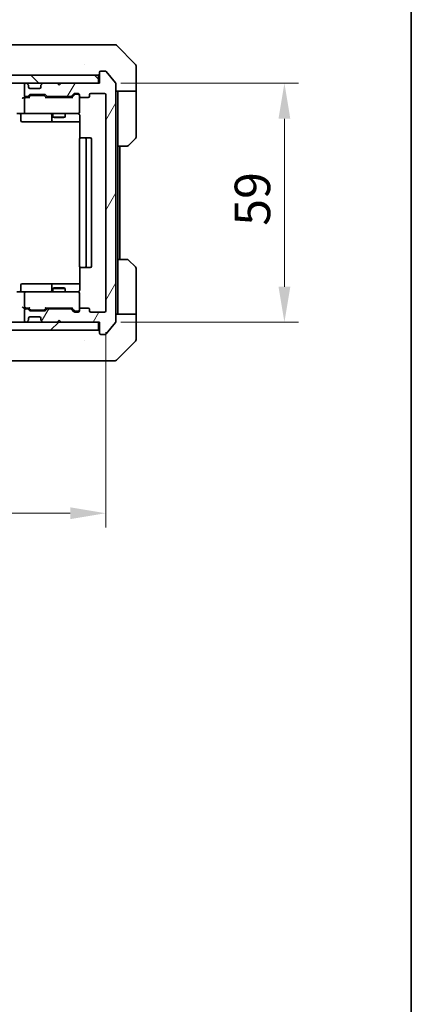
# Model space of a CAD drawing. Units: millimetres. Extents: x 43 to 5773, y 24 to 1008.
# Drawn here: x 2498 to 2595, y 594 to 837 of the extents above; entities that cross this region are included whole.
import ezdxf

# ---------------------------------------------------------------- set-up
doc = ezdxf.new("R2010")
doc.units = ezdxf.units.MM
doc.header["$LTSCALE"] = 3
doc.layers.get('Defpoints').update_dxf_attribs({"lineweight": 25})
for name, color, linetype, lineweight in [('Border (ISO)', 7, 'Continuous', 35), ('Dimension (ISO)', 7, 'Continuous', 18), ('Dimension (ISO) @ 1', 7, 'Continuous', 18), ('Visible (ISO)', 7, 'Continuous', 35)]:
    doc.layers.add(name, color=color, linetype=linetype, lineweight=lineweight)
doc.layers.add('Hatch (ISO)', color=1, linetype='Continuous', lineweight=18, true_color=0xff0000)
doc.styles.add('Note Text (TK)', font='MS PGothic.ttf')
doc.dimstyles.new('Default - Method 1b (TK)', dxfattribs={"dimscale": 3, "dimtxt": 2.5, "dimasz": 2.5, "dimexe": 1, "dimexo": 1.5, "dimgap": 1, "dimtad": 1, "dimrnd": 1e-08, "dimdsep": 46, "dimtxsty": 'Note Text (TK)', "dimcen": 0.09, "dimdle": 5, "dimclrd": 100, "dimclre": 100, "dimclrt": 7, "dimadec": 1, "dimazin": 1, "dimtfac": 1, "dimtmove": 0, "dimatfit": 3, "dimfxl": 0, "dimtolj": 1, "dimlwd": -1, "dimlwe": -1, "dimarcsym": 0})

# ---------------------------------------------------------------- blocks, each defined once
blk = doc.blocks.new('図面枠 tk図枠')
at = {"layer": 'Border (ISO)'}
blk.add_line((405.5, 289), (405.5, 8), dxfattribs=at)
blk = doc.blocks.new('*D38')
at = {"layer": 'Defpoints', "color": 0, "transparency": 16777216}
for p in [(2326.68, 765.38), (2519.68, 765.38), (2519.68, 715.42)]:
    blk.add_point(p, dxfattribs=at)
at = {"layer": 'Dimension (ISO)', "color": 100, "transparency": 16777216}
for p, q in [((2326.68, 760.13), (2326.68, 711.92)), ((2519.68, 760.13), (2519.68, 711.92)), ((2335.43, 715.42), (2510.93, 715.42))]:
    blk.add_line(p, q, dxfattribs=at)
for points in [[(2335.43, 716.88), (2335.43, 713.97), (2326.68, 715.42)], [(2510.93, 716.88), (2510.93, 713.97), (2519.68, 715.42)]]:
    blk.add_solid(points, dxfattribs=at)
at = {"layer": 'Dimension (ISO)', "color": 7, "transparency": 16777216, "insert": (2414.63, 723.3), "char_height": 8.75, "attachment_point": 4, "style": 'Note Text (TK)'}
blk.add_mtext('\\A1;193', dxfattribs=at)
blk = doc.blocks.new('*D39')
at = {"layer": 'Defpoints', "color": 0, "transparency": 16777216}
for p in [(2518.18, 821.58), (2518.18, 762.58), (2563.73, 762.58)]:
    blk.add_point(p, dxfattribs=at)
at = {"layer": 'Dimension (ISO)', "color": 100, "transparency": 16777216}
for p, q in [((2523.43, 821.58), (2567.23, 821.58)), ((2563.73, 812.83), (2563.73, 771.33)), ((2523.43, 762.58), (2567.23, 762.58))]:
    blk.add_line(p, q, dxfattribs=at)
for points in [[(2562.27, 812.83), (2565.18, 812.83), (2563.73, 821.58)], [(2562.27, 771.33), (2565.18, 771.33), (2563.73, 762.58)]]:
    blk.add_solid(points, dxfattribs=at)
at = {"layer": 'Dimension (ISO)', "color": 7, "transparency": 16777216, "insert": (2555.85, 786.39), "char_height": 8.75, "attachment_point": 4, "rotation": 90, "style": 'Note Text (TK)'}
blk.add_mtext('\\A1;59', dxfattribs=at)

msp = doc.modelspace()

# ---------------------------------------------------------------- hatches: boundary and pattern name
at = {"layer": 'Hatch (ISO)'}
h = msp.add_hatch(dxfattribs=at)
h.set_pattern_fill('ANSI31', color=256, scale=88.9, angle=14.999978, style=0)
h.set_pattern_definition([(60, (1175.75, -4), (-9.623705, 5.55625), [])])
edge = h.paths.add_edge_path()
edge.add_line((2511.0067, 765.8837), (2505.3552, 765.8837))
edge.add_ellipse((2505.3552, 765.5837), major_axis=(-0.3, 0), ratio=1, start_angle=270, end_angle=315)
edge.add_line((2505.1431, 765.7959), (2504.8188, 765.4716))
edge.add_ellipse((2504.6067, 765.6837), major_axis=(-0.2121, -0.2121), ratio=1, start_angle=45, end_angle=90, ccw=False)
edge.add_line((2504.6067, 765.3837), (2501.1052, 765.3837))
edge.add_ellipse((2501.1052, 765.6837), major_axis=(-0.3, 0), ratio=1, start_angle=45, end_angle=90, ccw=False)
edge.add_line((2500.8931, 765.4716), (2500.5688, 765.7959))
edge.add_ellipse((2500.3567, 765.5837), major_axis=(-0.2121, 0.2121), ratio=1, start_angle=270, end_angle=315)
edge.add_line((2500.3567, 765.8837), (2499.9809, 765.8837))
edge.add_ellipse((2499.9809, 765.5837), major_axis=(-0.3, 0), ratio=1, start_angle=270, end_angle=360)
edge.add_line((2499.6809, 765.5837), (2499.6809, 762.8837))
edge.add_ellipse((2499.9809, 762.8837), major_axis=(0, -0.3), ratio=1, start_angle=270, end_angle=360)
edge.add_line((2499.9809, 762.5837), (2500.0567, 762.5837))
edge.add_ellipse((2500.0567, 762.8837), major_axis=(0.3, 0), ratio=1, start_angle=270, end_angle=315)
edge.add_line((2500.2688, 762.6716), (2500.5931, 762.9959))
edge.add_ellipse((2500.3809, 763.208), major_axis=(0.2121, 0.2121), ratio=1, start_angle=270, end_angle=315)
edge.add_line((2500.6809, 763.208), (2500.6809, 763.5837))
edge.add_ellipse((2500.9809, 763.5837), major_axis=(0, 0.3), ratio=1, start_angle=0, end_angle=90, ccw=False)
edge.add_line((2500.9809, 763.8837), (2503.3809, 763.8837))
edge.add_ellipse((2503.3809, 763.5837), major_axis=(0.3, 0), ratio=1, start_angle=0, end_angle=90, ccw=False)
edge.add_line((2503.6809, 763.5837), (2503.6809, 763.208))
edge.add_ellipse((2503.9809, 763.208), major_axis=(0, -0.3), ratio=1, start_angle=270, end_angle=315)
edge.add_line((2503.7688, 762.9959), (2504.0931, 762.6716))
edge.add_ellipse((2504.3052, 762.8837), major_axis=(0.2121, -0.2121), ratio=1, start_angle=270, end_angle=315)
edge.add_line((2504.3052, 762.5837), (2507.6809, 762.5837))
edge.add_line((2507.6809, 762.5837), (2508.1809, 763.0837))
edge.add_line((2508.1809, 763.0837), (2508.6809, 762.5837))
edge.add_line((2508.6809, 762.5837), (2518.1809, 762.5837))
edge.add_line((2518.1809, 762.5837), (2518.1809, 759.8837))
edge.add_ellipse((2518.4809, 759.8837), major_axis=(0, -0.3), ratio=1, start_angle=270, end_angle=360)
edge.add_line((2518.4809, 759.5837), (2519.5404, 759.5837))
edge.add_ellipse((2519.5404, 759.8837), major_axis=(0.3, 0), ratio=1, start_angle=270, end_angle=320.194429)
edge.add_line((2519.7709, 759.6917), (2522.1114, 762.5003))
edge.add_ellipse((2521.8809, 762.6924), major_axis=(0.1921, 0.2305), ratio=1, start_angle=270, end_angle=309.805571)
edge.add_line((2522.1809, 762.6924), (2522.1809, 821.4751))
edge.add_ellipse((2521.8809, 821.4751), major_axis=(0, 0.3), ratio=1, start_angle=270, end_angle=309.805571)
edge.add_line((2522.1114, 821.6672), (2519.7709, 824.4758))
edge.add_ellipse((2519.5404, 824.2837), major_axis=(-0.1921, 0.2305), ratio=1, start_angle=270, end_angle=320.194429)
edge.add_line((2519.5404, 824.5837), (2518.4809, 824.5837))
edge.add_ellipse((2518.4809, 824.2837), major_axis=(-0.3, 0), ratio=1, start_angle=270, end_angle=360)
edge.add_line((2518.1809, 824.2837), (2518.1809, 821.5837))
edge.add_line((2518.1809, 821.5837), (2508.6809, 821.5837))
edge.add_line((2508.6809, 821.5837), (2508.1809, 821.0837))
edge.add_line((2508.1809, 821.0837), (2507.6809, 821.5837))
edge.add_line((2507.6809, 821.5837), (2504.3052, 821.5837))
edge.add_ellipse((2504.3052, 821.2837), major_axis=(-0.3, 0), ratio=1, start_angle=270, end_angle=315)
edge.add_line((2504.0931, 821.4959), (2503.7688, 821.1716))
edge.add_ellipse((2503.9809, 820.9595), major_axis=(-0.2121, -0.2121), ratio=1, start_angle=270, end_angle=315)
edge.add_line((2503.6809, 820.9595), (2503.6809, 820.5837))
edge.add_ellipse((2503.3809, 820.5837), major_axis=(0, -0.3), ratio=1, start_angle=0, end_angle=90, ccw=False)
edge.add_line((2503.3809, 820.2837), (2500.9809, 820.2837))
edge.add_ellipse((2500.9809, 820.5837), major_axis=(-0.3, 0), ratio=1, start_angle=0, end_angle=90, ccw=False)
edge.add_line((2500.6809, 820.5837), (2500.6809, 820.9595))
edge.add_ellipse((2500.3809, 820.9595), major_axis=(0, 0.3), ratio=1, start_angle=270, end_angle=315)
edge.add_line((2500.5931, 821.1716), (2500.2688, 821.4959))
edge.add_ellipse((2500.0567, 821.2837), major_axis=(-0.2121, 0.2121), ratio=1, start_angle=270, end_angle=315)
edge.add_line((2500.0567, 821.5837), (2499.9809, 821.5837))
edge.add_ellipse((2499.9809, 821.2837), major_axis=(-0.3, 0), ratio=1, start_angle=270, end_angle=360)
edge.add_line((2499.6809, 821.2837), (2499.6809, 818.5837))
edge.add_ellipse((2499.9809, 818.5837), major_axis=(0, -0.3), ratio=1, start_angle=270, end_angle=360)
edge.add_line((2499.9809, 818.2837), (2500.3567, 818.2837))
edge.add_ellipse((2500.3567, 818.5837), major_axis=(0.3, 0), ratio=1, start_angle=270, end_angle=315)
edge.add_line((2500.5688, 818.3716), (2500.8931, 818.6959))
edge.add_ellipse((2501.1052, 818.4837), major_axis=(0.2121, 0.2121), ratio=1, start_angle=45, end_angle=90, ccw=False)
edge.add_line((2501.1052, 818.7837), (2504.6067, 818.7837))
edge.add_ellipse((2504.6067, 818.4837), major_axis=(0.3, 0), ratio=1, start_angle=45, end_angle=90, ccw=False)
edge.add_line((2504.8188, 818.6959), (2505.1431, 818.3716))
edge.add_ellipse((2505.3552, 818.5837), major_axis=(0.2121, -0.2121), ratio=1, start_angle=270, end_angle=315)
edge.add_line((2505.3552, 818.2837), (2511.0067, 818.2837))
edge.add_ellipse((2511.0067, 818.5837), major_axis=(0.3, 0), ratio=1, start_angle=270, end_angle=315)
edge.add_line((2511.2188, 818.3716), (2511.8431, 818.9959))
edge.add_ellipse((2512.0552, 818.7837), major_axis=(0.2121, 0.2121), ratio=1, start_angle=45, end_angle=90, ccw=False)
edge.add_line((2512.0552, 819.0837), (2512.8809, 819.0837))
edge.add_ellipse((2512.8809, 818.7837), major_axis=(0.3, 0), ratio=1, start_angle=0, end_angle=90, ccw=False)
edge.add_line((2513.1809, 818.7837), (2513.1809, 818.3837))
edge.add_ellipse((2513.4809, 818.3837), major_axis=(0, -0.3), ratio=1, start_angle=270, end_angle=360)
edge.add_line((2513.4809, 818.0837), (2515.3809, 818.0837))
edge.add_ellipse((2515.3809, 818.3837), major_axis=(0.3, 0), ratio=1, start_angle=270, end_angle=360)
edge.add_line((2515.6809, 818.3837), (2515.6809, 818.7837))
edge.add_ellipse((2515.9809, 818.7837), major_axis=(0, 0.3), ratio=1, start_angle=0, end_angle=90, ccw=False)
edge.add_line((2515.9809, 819.0837), (2519.3809, 819.0837))
edge.add_ellipse((2519.3809, 818.7837), major_axis=(0.3, 0), ratio=1, start_angle=0, end_angle=90, ccw=False)
edge.add_line((2519.6809, 818.7837), (2519.6809, 765.3837))
edge.add_ellipse((2519.3809, 765.3837), major_axis=(0, -0.3), ratio=1, start_angle=0, end_angle=90, ccw=False)
edge.add_line((2519.3809, 765.0837), (2515.9809, 765.0837))
edge.add_ellipse((2515.9809, 765.3837), major_axis=(-0.3, 0), ratio=1, start_angle=0, end_angle=90, ccw=False)
edge.add_line((2515.6809, 765.3837), (2515.6809, 765.7837))
edge.add_ellipse((2515.3809, 765.7837), major_axis=(0, 0.3), ratio=1, start_angle=270, end_angle=360)
edge.add_line((2515.3809, 766.0837), (2513.4809, 766.0837))
edge.add_ellipse((2513.4809, 765.7837), major_axis=(-0.3, 0), ratio=1, start_angle=270, end_angle=360)
edge.add_line((2513.1809, 765.7837), (2513.1809, 765.3837))
edge.add_ellipse((2512.8809, 765.3837), major_axis=(0, -0.3), ratio=1, start_angle=0, end_angle=90, ccw=False)
edge.add_line((2512.8809, 765.0837), (2512.0552, 765.0837))
edge.add_ellipse((2512.0552, 765.3837), major_axis=(-0.3, 0), ratio=1, start_angle=45, end_angle=90, ccw=False)
edge.add_line((2511.8431, 765.1716), (2511.2188, 765.7959))
edge.add_ellipse((2511.0067, 765.5837), major_axis=(-0.2121, 0.2121), ratio=1, start_angle=270, end_angle=315)
h = msp.add_hatch(dxfattribs=at)
h.set_pattern_fill('ANSI31', color=256, scale=88.9, angle=90.00021, style=0)
h.set_pattern_definition([(135.0002, (1175.75, -4), (-7.857695, -7.85775), [])])
h.paths.add_polyline_path([(2328.4809, 823.5837), (2328.4809, 821.5837), (2517.8809, 821.5837), (2517.8809, 823.5837)])
h = msp.add_hatch(dxfattribs=at)
h.set_pattern_fill('ANSI31', color=256, scale=88.9, style=0)
h.set_pattern_definition([(45, (1175.75, -4), (-7.857724, 7.857724), [])])
h.paths.add_polyline_path([(2328.4809, 762.5837), (2328.4809, 760.5837), (2517.8809, 760.5837), (2517.8809, 762.5837)])

# ---------------------------------------------------------------- linework, layer by layer
at = {"layer": 'Visible (ISO)'}
for p, q in [((2516.3758, 831.0837), (2483.3637, 831.0837)), ((2517.8438, 831.0837), (2516.3758, 831.0837)), ((2519.1809, 831.0837), (2517.8438, 831.0837)), ((2519.1809, 831.0837), (2521.9738, 831.0837)), ((2527.0345, 826.2302), (2522.3274, 830.9373)), ((2514.4309, 826.1643), (2514.4309, 826.1667)), ((2518.1809, 824.2837), (2518.1809, 821.5837)), ((2519.5404, 824.5837), (2518.4809, 824.5837)), ((2522.1114, 821.6672), (2519.7709, 824.4758)), ((2527.1809, 823.5837), (2527.1809, 825.8766)), ((2517.8809, 823.5837), (2328.4809, 823.5837)), ((2517.8809, 821.5837), (2517.8809, 823.5837)), ((2527.1809, 819.5837), (2527.1809, 823.5837)), ((2328.4809, 821.5837), (2517.8809, 821.5837)), ((2499.6809, 821.2837), (2499.6809, 818.5837)), ((2500.0567, 821.5837), (2499.9809, 821.5837)), ((2500.5931, 821.1716), (2500.2688, 821.4959)), ((2500.6135, 821.1512), (2500.5931, 821.1716)), ((2500.6809, 820.5837), (2500.6809, 820.9595)), ((2503.3809, 820.2837), (2500.9809, 820.2837)), ((2503.6809, 820.9595), (2503.6809, 820.5837)), ((2503.7688, 821.1716), (2503.7483, 821.1512)), ((2504.0931, 821.4959), (2503.7688, 821.1716)), ((2507.6809, 821.5837), (2504.3052, 821.5837)), ((2508.1809, 821.0837), (2507.6809, 821.5837)), ((2508.6809, 821.5837), (2508.1809, 821.0837)), ((2518.1809, 821.5837), (2508.6809, 821.5837)), ((2522.1809, 762.6924), (2522.1809, 821.4751)), ((2527.1809, 819.5837), (2522.1809, 819.5837)), ((2522.6809, 819.5837), (2522.6809, 818.5837)), ((2527.1809, 818.5837), (2527.1809, 819.5837)), ((2499.9809, 818.0837), (2499.6052, 818.0837)), ((2499.6809, 817.7837), (2499.6809, 814.3837)), ((2499.9809, 818.2837), (2500.3567, 818.2837)), ((2500.857, 818.0837), (2499.9809, 818.0837)), ((2500.5688, 818.3716), (2500.8931, 818.6959)), ((2500.6809, 818.0837), (2501.093, 818.4959)), ((2501.1052, 818.7837), (2504.6067, 818.7837)), ((2501.4486, 818.5837), (2501.3052, 818.5837)), ((2504.2632, 818.5837), (2501.4486, 818.5837)), ((2504.4066, 818.5837), (2504.2632, 818.5837)), ((2504.6188, 818.4959), (2505.0309, 818.0837)), ((2504.8188, 818.6959), (2505.1431, 818.3716)), ((2511.507, 818.0837), (2504.8548, 818.0837)), ((2505.3552, 818.2837), (2511.0067, 818.2837)), ((2506.6809, 818.2837), (2506.6809, 818.0837)), ((2509.6809, 818.2837), (2509.6809, 818.0837)), ((2511.2188, 818.3716), (2511.8431, 818.9959)), ((2511.3309, 818.0837), (2512.043, 818.7959)), ((2512.0552, 819.0837), (2512.8809, 819.0837)), ((2512.3917, 818.8837), (2512.2552, 818.8837)), ((2512.8809, 818.8837), (2512.3917, 818.8837)), ((2513.1809, 818.7837), (2513.1809, 818.3837)), ((2513.1809, 814.3837), (2513.1809, 818.3837)), ((2513.4809, 818.0837), (2515.3809, 818.0837)), ((2515.6809, 818.3837), (2515.6809, 818.7837)), ((2515.9809, 819.0837), (2519.3809, 819.0837)), ((2519.6809, 818.7837), (2519.6809, 765.3837)), ((2522.6809, 806.0837), (2522.6809, 818.5837)), ((2527.1809, 818.5837), (2527.1809, 808.2909)), ((2499.9809, 814.0837), (2497.8052, 814.0837)), ((2498.7822, 813.7837), (2498.7822, 812.3837)), ((2499.0822, 812.0837), (2503.0119, 812.0837)), ((2499.9809, 814.0837), (2500.7991, 814.0837)), ((2500.7991, 814.0837), (2511.9955, 814.0837)), ((2503.0119, 812.0837), (2506.6864, 812.0837)), ((2506.3864, 813.7837), (2506.3864, 812.3837)), ((2506.6809, 814.0837), (2506.6809, 813.2371)), ((2506.6809, 813.2371), (2509.6809, 813.2371)), ((2506.9877, 813.0837), (2506.6809, 813.2371)), ((2506.6864, 812.0837), (2506.858, 812.0837)), ((2506.858, 812.0837), (2513.2707, 812.0837)), ((2509.3742, 813.0837), (2506.9877, 813.0837)), ((2509.3742, 813.0837), (2509.6809, 813.2371)), ((2509.6809, 814.0837), (2509.6809, 813.2371)), ((2511.9955, 814.0837), (2512.8809, 814.0837)), ((2513.2707, 813.5837), (2513.2707, 807.9978)), ((2513.1809, 807.7837), (2513.1809, 776.3837)), ((2513.4809, 808.0837), (2513.5395, 808.0837)), ((2514.2466, 808.0837), (2513.5395, 808.0837)), ((2514.2466, 808.0837), (2514.388, 808.0837)), ((2514.5809, 808.0837), (2514.388, 808.0837)), ((2515.8809, 808.0837), (2514.5809, 808.0837)), ((2514.8809, 776.3837), (2514.8809, 807.7837)), ((2516.1809, 776.3837), (2516.1809, 807.7837)), ((2527.0345, 807.9373), (2525.3274, 806.2302)), ((2522.6809, 778.0837), (2522.6809, 806.0837)), ((2524.9738, 806.0837), (2522.6809, 806.0837)), ((2523.1809, 778.0837), (2523.1809, 806.0837)), ((2522.6809, 778.0837), (2524.9738, 778.0837)), ((2522.6809, 778.0837), (2522.6809, 765.5837)), ((2525.3274, 777.9373), (2527.0345, 776.2302)), ((2513.2707, 776.1697), (2513.2707, 770.5837)), ((2513.5395, 776.0837), (2513.4809, 776.0837)), ((2513.5395, 776.0837), (2514.2466, 776.0837)), ((2514.388, 776.0837), (2514.2466, 776.0837)), ((2514.388, 776.0837), (2514.5809, 776.0837)), ((2514.5809, 776.0837), (2515.8809, 776.0837)), ((2527.1809, 765.5837), (2527.1809, 775.8766)), ((2498.7822, 770.3837), (2498.7822, 771.7837)), ((2503.0119, 772.0837), (2499.0822, 772.0837)), ((2506.6864, 772.0837), (2503.0119, 772.0837)), ((2506.3864, 771.7837), (2506.3864, 770.3837)), ((2506.9877, 771.0837), (2506.6809, 770.9304)), ((2509.6809, 770.9304), (2506.6809, 770.9304)), ((2506.6809, 770.0837), (2506.6809, 770.9304)), ((2506.858, 772.0837), (2506.6864, 772.0837)), ((2513.2707, 772.0837), (2506.858, 772.0837)), ((2506.9877, 771.0837), (2509.3742, 771.0837)), ((2509.3742, 771.0837), (2509.6809, 770.9304)), ((2509.6809, 770.0837), (2509.6809, 770.9304)), ((2497.8052, 770.0837), (2499.9809, 770.0837)), ((2499.6809, 769.7837), (2499.6809, 766.3837)), ((2500.7991, 770.0837), (2499.9809, 770.0837)), ((2511.9955, 770.0837), (2500.7991, 770.0837)), ((2512.8809, 770.0837), (2511.9955, 770.0837)), ((2513.1809, 765.7837), (2513.1809, 769.7837)), ((2499.6052, 766.0837), (2499.9809, 766.0837)), ((2499.9809, 766.0837), (2500.857, 766.0837)), ((2500.3567, 765.8837), (2499.9809, 765.8837)), ((2500.8931, 765.4716), (2500.5688, 765.7959)), ((2501.093, 765.6716), (2500.6809, 766.0837)), ((2504.6188, 765.6716), (2505.0309, 766.0837)), ((2505.1431, 765.7959), (2504.8188, 765.4716)), ((2504.8548, 766.0837), (2511.507, 766.0837)), ((2511.0067, 765.8837), (2505.3552, 765.8837)), ((2506.6809, 765.8837), (2506.6809, 766.0837)), ((2509.6809, 765.8837), (2509.6809, 766.0837)), ((2511.8431, 765.1716), (2511.2188, 765.7959)), ((2511.3309, 766.0837), (2512.043, 765.3716)), ((2513.1809, 765.7837), (2513.1809, 765.3837)), ((2515.3809, 766.0837), (2513.4809, 766.0837)), ((2515.6809, 765.3837), (2515.6809, 765.7837)), ((2499.6809, 765.5837), (2499.6809, 762.8837)), ((2500.6809, 763.208), (2500.6809, 763.5837)), ((2500.9809, 763.8837), (2503.3809, 763.8837)), ((2504.6067, 765.3837), (2501.1052, 765.3837)), ((2501.3052, 765.5837), (2501.4486, 765.5837)), ((2501.4486, 765.5837), (2504.2632, 765.5837)), ((2503.6809, 763.5837), (2503.6809, 763.208)), ((2504.2632, 765.5837), (2504.4066, 765.5837)), ((2512.8809, 765.0837), (2512.0552, 765.0837)), ((2512.2552, 765.2837), (2512.3917, 765.2837)), ((2512.3917, 765.2837), (2512.8809, 765.2837)), ((2519.3809, 765.0837), (2515.9809, 765.0837)), ((2522.1809, 764.5837), (2527.1809, 764.5837)), ((2522.6809, 765.5837), (2522.6809, 764.5837)), ((2527.1809, 764.5837), (2527.1809, 765.5837)), ((2527.1809, 764.5837), (2527.1809, 760.5837)), ((2517.8809, 762.5837), (2328.4809, 762.5837)), ((2499.9809, 762.5837), (2500.0567, 762.5837)), ((2500.2688, 762.6716), (2500.5931, 762.9959)), ((2500.5931, 762.9959), (2500.6135, 763.0163)), ((2503.7483, 763.0163), (2503.7688, 762.9959)), ((2503.7688, 762.9959), (2504.0931, 762.6716)), ((2504.3052, 762.5837), (2507.6809, 762.5837)), ((2507.6809, 762.5837), (2508.1809, 763.0837)), ((2508.1809, 763.0837), (2508.6809, 762.5837)), ((2508.6809, 762.5837), (2518.1809, 762.5837)), ((2517.8809, 760.5837), (2517.8809, 762.5837)), ((2518.1809, 762.5837), (2518.1809, 759.8837)), ((2519.7709, 759.6917), (2522.1114, 762.5003)), ((2328.4809, 760.5837), (2517.8809, 760.5837)), ((2518.4809, 759.5837), (2519.5404, 759.5837)), ((2527.1809, 760.5837), (2527.1809, 758.2909)), ((2514.4309, 758.002), (2514.4309, 758.001)), ((2522.3274, 753.2302), (2527.0345, 757.9373)), ((2483.3637, 753.0837), (2516.3758, 753.0837)), ((2516.3758, 753.0837), (2517.8438, 753.0837)), ((2517.8438, 753.0837), (2519.1809, 753.0837)), ((2521.9738, 753.0837), (2519.1809, 753.0837))]:
    msp.add_line(p, q, dxfattribs=at)
for centre, radius, start, end in [((2521.9738, 830.5837), 0.5, 45, 90), ((2518.4809, 824.2837), 0.3, 90, 180), ((2519.5404, 824.2837), 0.3, 39.805571, 90), ((2526.6809, 825.8766), 0.5, 0, 45), ((2517.8809, 823.8837), 0.3, 270, 0), ((2521.8809, 821.4751), 0.3, 0, 39.805571), ((2499.9809, 821.2837), 0.3, 90, 180), ((2500.0567, 821.2837), 0.3, 45, 90), ((2500.3809, 820.9595), 0.3, 0, 45), ((2500.9809, 820.5837), 0.3, 180, 270), ((2503.3809, 820.5837), 0.3, 270, 0), ((2503.9809, 820.9595), 0.3, 135, 180), ((2504.3052, 821.2837), 0.3, 90, 135), ((2499.9809, 818.5837), 0.3, 180, 270), ((2499.9809, 817.7837), 0.3, 148.755545, 180), ((2499.9809, 817.7837), 0.3, 90, 113.437985), ((2500.3567, 818.5837), 0.3, 270, 315), ((2501.1052, 818.4837), 0.3, 90, 135), ((2504.6067, 818.4837), 0.3, 45, 90), ((2505.3552, 818.5837), 0.3, 225, 270), ((2511.0067, 818.5837), 0.3, 270, 315), ((2512.0552, 818.7837), 0.3, 90, 135), ((2512.8809, 818.7837), 0.3, 0, 90), ((2512.8809, 818.5837), 0.3, 0, 90), ((2513.4809, 818.3837), 0.3, 180, 270), ((2515.3809, 818.3837), 0.3, 270, 0), ((2515.9809, 818.7837), 0.3, 90, 180), ((2519.3809, 818.7837), 0.3, 0, 90), ((2499.9809, 814.3837), 0.3, 180, 270), ((2512.8809, 814.3837), 0.3, 270, 0), ((2498.4822, 813.7837), 0.3, 0, 90), ((2499.0822, 812.3837), 0.3, 180, 270), ((2506.0864, 813.7837), 0.3, 0, 90), ((2506.6864, 812.3837), 0.3, 180, 270), ((2512.6809, 813.5837), 0.5, 75.524475, 90), ((2513.4809, 807.7837), 0.3, 90, 180), ((2514.5809, 807.7837), 0.3, 0, 90), ((2515.8809, 807.7837), 0.3, 0, 90), ((2526.6809, 808.2909), 0.5, 315, 0), ((2524.9738, 806.5837), 0.5, 270, 315), ((2524.9738, 777.5837), 0.5, 45, 90), ((2513.4809, 776.3837), 0.3, 180, 270), ((2514.5809, 776.3837), 0.3, 270, 0), ((2515.8809, 776.3837), 0.3, 270, 0), ((2526.6809, 775.8766), 0.5, 0, 45), ((2499.0822, 771.7837), 0.3, 90, 180), ((2506.6864, 771.7837), 0.3, 90, 180), ((2498.4822, 770.3837), 0.3, 270, 0), ((2499.9809, 769.7837), 0.3, 90, 180), ((2506.0864, 770.3837), 0.3, 270, 0), ((2512.6809, 770.5837), 0.5, 270, 284.475525), ((2512.8809, 769.7837), 0.3, 0, 90), ((2499.9809, 766.3837), 0.3, 180, 211.244455), ((2499.9809, 765.5837), 0.3, 90, 180), ((2499.9809, 766.3837), 0.3, 246.562016, 270), ((2500.3567, 765.5837), 0.3, 45, 90), ((2505.3552, 765.5837), 0.3, 90, 135), ((2511.0067, 765.5837), 0.3, 45, 90), ((2513.4809, 765.7837), 0.3, 90, 180), ((2515.3809, 765.7837), 0.3, 0, 90), ((2500.9809, 763.5837), 0.3, 90, 180), ((2501.1052, 765.6837), 0.3, 225, 270), ((2503.3809, 763.5837), 0.3, 0, 90), ((2504.6067, 765.6837), 0.3, 270, 315), ((2512.0552, 765.3837), 0.3, 225, 270), ((2512.8809, 765.5837), 0.3, 270, 0), ((2512.8809, 765.3837), 0.3, 270, 0), ((2515.9809, 765.3837), 0.3, 180, 270), ((2519.3809, 765.3837), 0.3, 270, 0), ((2499.9809, 762.8837), 0.3, 180, 270), ((2500.0567, 762.8837), 0.3, 270, 315), ((2500.3809, 763.208), 0.3, 315, 0), ((2503.9809, 763.208), 0.3, 180, 225), ((2504.3052, 762.8837), 0.3, 225, 270), ((2521.8809, 762.6924), 0.3, 320.194429, 0), ((2517.8809, 760.2837), 0.3, 0, 90), ((2518.4809, 759.8837), 0.3, 180, 270), ((2519.5404, 759.8837), 0.3, 270, 320.194429), ((2526.6809, 758.2909), 0.5, 315, 0), ((2521.9738, 753.5837), 0.5, 270, 315)]:
    msp.add_arc(centre, radius, start, end, dxfattribs=at)
for centre, major_axis, ratio, start_param, end_param in [((2499.3052, 817.7837), (-0.2772, -0.2772), 0.41421356, 4.3196899, 5.10508806), ((2499.6052, 817.7837), (-0.4243, 0), 0.70710678, 4.71238898, 5.49778714), ((2499.9809, 817.8063), (-0.2515, 0.483), 0.33843751, 1.12161563, 1.39634246), ((2500.0131, 817.7837), (-0.6487, 0.2044), 0.33843751, 4.81863915, 5.05307027), ((2500.9602, 817.7837), (0.1246, -0.2958), 0.40041045, 2.33106693, 2.97456804), ((2501.3052, 818.2837), (-0.3, 0), 0.99985076, 4.71238898, 5.49786177), ((2504.4066, 818.2837), (0.3, 0), 0.99985076, 0.78532354, 1.57079633), ((2504.7517, 817.7837), (-0.1246, -0.2958), 0.40041045, 3.30861727, 3.95211838), ((2511.6102, 817.7837), (0.1246, -0.2958), 0.40041045, 2.33106693, 2.97456804), ((2512.2552, 818.5837), (-0.3, 0), 0.99985076, 4.71238898, 5.49786177), ((2499.3052, 766.3837), (-0.2772, 0.2772), 0.41421356, 1.17809725, 1.96349541), ((2499.6052, 766.3837), (-0.4243, 0), 0.70710678, 0.78539816, 1.57079633), ((2499.9809, 766.3612), (-0.2515, -0.483), 0.33843751, 4.88684285, 5.16156968), ((2500.0131, 766.3837), (-0.6487, -0.2044), 0.33843751, 1.23011504, 1.46454615), ((2500.9602, 766.3837), (0.1246, 0.2958), 0.40041045, 3.30861727, 3.95211838), ((2504.7517, 766.3837), (-0.1246, 0.2958), 0.40041045, 2.33106693, 2.97456804), ((2511.6102, 766.3837), (0.1246, 0.2958), 0.40041045, 3.30861727, 3.95211838), ((2501.3052, 765.8837), (-0.3, 0), 0.99985076, 0.78532354, 1.57079633), ((2504.4066, 765.8837), (0.3, 0), 0.99985076, 4.71238898, 5.49786177), ((2512.2552, 765.5837), (-0.3, 0), 0.99985076, 0.78532354, 1.57079633)]:
    msp.add_ellipse(centre, major_axis=major_axis, ratio=ratio, start_param=start_param, end_param=end_param, dxfattribs=at)
for points, knots in [([(2499.8616, 818.059), (2499.8554, 818.0562), (2499.8493, 818.0534), (2499.8168, 818.0366), (2499.7876, 818.0151), (2499.7515, 817.9782), (2499.7363, 817.9585), (2499.7244, 817.9394)], [0.2508867575, 0.2508867575, 0.2508867575, 0.2508867575, 0.2528779694, 0.2528779694, 0.2619584182, 0.2619584182, 0.268388032, 0.268388032, 0.268388032, 0.268388032]), ([(2513.1809, 814.3837), (2513.1809, 814.3837), (2513.1809, 814.3689), (2513.1809, 814.3599), (2513.1809, 814.3585), (2513.1809, 814.3577), (2513.1809, 814.3576), (2513.1809, 814.3574), (2513.1809, 814.3575), (2513.1809, 814.3571), (2513.1809, 814.357), (2513.1809, 814.3565), (2513.1809, 814.3565), (2513.1809, 814.3562), (2513.1809, 814.356), (2513.1809, 814.3556), (2513.1809, 814.3554), (2513.1809, 814.3541), (2513.1809, 814.3529), (2513.1807, 814.343), (2513.1801, 814.3342), (2513.1774, 814.3105), (2513.1745, 814.2956), (2513.1622, 814.2504), (2513.1488, 814.2208), (2513.1136, 814.1667), (2513.091, 814.1417), (2513.0402, 814.1022), (2513.0118, 814.0869), (2512.9525, 814.0659), (2512.9209, 814.0598), (2512.8615, 814.0578), (2512.8331, 814.0608), (2512.806, 814.0679)], [0, 0, 0, 0, 0.05281698, 0.05281698, 0.069058485, 0.069058485, 0.072103526, 0.072103526, 0.074387349, 0.074387349, 0.074816546, 0.074816546, 0.074899328, 0.074899328, 0.074982835, 0.074982835, 0.075066474, 0.075066474, 0.075406247, 0.075406247, 0.078053099, 0.078053099, 0.082569071, 0.082569071, 0.092099444, 0.092099444, 0.101941642, 0.101941642, 0.111390241, 0.111390241, 0.120811977, 0.120811977, 0.129218709, 0.129218709, 0.129218709, 0.129218709]), ([(2512.9005, 814.0591), (2512.9152, 814.0547), (2512.9293, 814.0498), (2513.0033, 814.0202), (2513.0693, 813.9781), (2513.1621, 813.8894), (2513.2061, 813.8277), (2513.2556, 813.7147), (2513.2707, 813.644), (2513.2707, 813.5837)], [0.0905327328, 0.0905327328, 0.0905327328, 0.0905327328, 0.0948543073, 0.0948543073, 0.1144259318, 0.1144259318, 0.1333697264, 0.1333697264, 0.1514440253, 0.1514440253, 0.1514440253, 0.1514440253]), ([(2513.2707, 770.5837), (2513.2707, 770.5235), (2513.2556, 770.4528), (2513.2061, 770.3398), (2513.1621, 770.2781), (2513.0693, 770.1894), (2513.0033, 770.1473), (2512.9293, 770.1177), (2512.9152, 770.1128), (2512.9005, 770.1084)], [0.1514440253, 0.1514440253, 0.1514440253, 0.1514440253, 0.1695183242, 0.1695183242, 0.1884621188, 0.1884621188, 0.2080337433, 0.2080337433, 0.2123547888, 0.2123547888, 0.2123547888, 0.2123547888]), ([(2512.806, 770.0996), (2512.8349, 770.1072), (2512.8655, 770.1101), (2512.9261, 770.1068), (2512.957, 770.1004), (2513.0168, 770.0783), (2513.0463, 770.0617), (2513.0957, 770.0208), (2513.1167, 769.9966), (2513.1504, 769.9435), (2513.1634, 769.9138), (2513.1755, 769.8674), (2513.1783, 769.8514), (2513.1801, 769.8313), (2513.1804, 769.8274), (2513.1807, 769.8206), (2513.1808, 769.8177), (2513.1809, 769.814), (2513.1809, 769.8131), (2513.1809, 769.8122), (2513.1809, 769.8121), (2513.1809, 769.8118), (2513.1809, 769.8116), (2513.1809, 769.8113), (2513.1809, 769.8111), (2513.1809, 769.8105), (2513.1809, 769.8104), (2513.1809, 769.8103), (2513.1809, 769.8103), (2513.1809, 769.8101), (2513.1809, 769.8101), (2513.1809, 769.8099), (2513.1809, 769.8098), (2513.1809, 769.8091), (2513.1809, 769.8082), (2513.1809, 769.8029), (2513.1809, 769.795), (2513.1809, 769.7863), (2513.1809, 769.7837), (2513.1809, 769.7837)], [0.000005213, 0.000005213, 0.000005213, 0.000005213, 0.00898832, 0.00898832, 0.018239681, 0.018239681, 0.028115632, 0.028115632, 0.037485959, 0.037485959, 0.046989378, 0.046989378, 0.051857963, 0.051857963, 0.053027621, 0.053027621, 0.053905057, 0.053905057, 0.054149572, 0.054149572, 0.054205275, 0.054205275, 0.054261141, 0.054261141, 0.054374585, 0.054374585, 0.05482772, 0.05482772, 0.055271617, 0.055271617, 0.056603141, 0.056603141, 0.060597569, 0.060597569, 0.072581459, 0.072581459, 0.108535426, 0.108535426, 0.129223217, 0.129223217, 0.129223217, 0.129223217]), ([(2499.8616, 766.1085), (2499.8561, 766.1109), (2499.8506, 766.1135), (2499.8167, 766.1307), (2499.7904, 766.1501), (2499.7531, 766.1873), (2499.7368, 766.2081), (2499.7244, 766.2281)], [0.3810312192, 0.3810312192, 0.3810312192, 0.3810312192, 0.382741903, 0.382741903, 0.3917616542, 0.3917616542, 0.3985536381, 0.3985536381, 0.3985536381, 0.3985536381])]:
    msp.add_open_spline(points, degree=3, knots=knots, dxfattribs=at)

# ---------------------------------------------------------------- block references
at = {"xscale": 3.5, "yscale": 3.5, "zscale": 3.5}
msp.add_blockref('図面枠 tk図枠', (1175.75, -4), dxfattribs=at)

# ---------------------------------------------------------------- dimensions: what is measured, and where the dimension line sits
at = {"layer": 'Dimension (ISO) @ 1', "color": 100, "true_color": 0x00ff3f}
for base, p1, p2, angle, picture, middle in [((2563.7259, 762.5837), (2518.1809, 821.5837), (2518.1809, 762.5837), 90, '*D39', (2563.7259, 792.0837)), ((2519.6809, 715.4247), (2326.6809, 765.3837), (2519.6809, 765.3837), 180, '*D38', (2423.1809, 715.4247))]:
    dim = msp.add_linear_dim(base=base, p1=p1, p2=p2, angle=angle, dimstyle='Default - Method 1b (TK)', override={"dimscale": 1, "dimtxt": 8.75, "dimasz": 8.75, "dimexe": 3.5, "dimexo": 5.25, "dimgap": 3.5, "dimdec": 2, "dimcen": 0.315, "dimtol": 0, "dimlim": 0, "dimtp": 0, "dimtm": 0, "dimtdec": 2, "dimtix": 0, "dimtofl": 0, "dimtmove": 0, "dimatfit": 1}, dxfattribs=at)
    dim.commit()
    dim.dimension.update_dxf_attribs({"geometry": picture, "text_midpoint": middle, "dimtype": 128})

doc.saveas('drawing.dxf')
